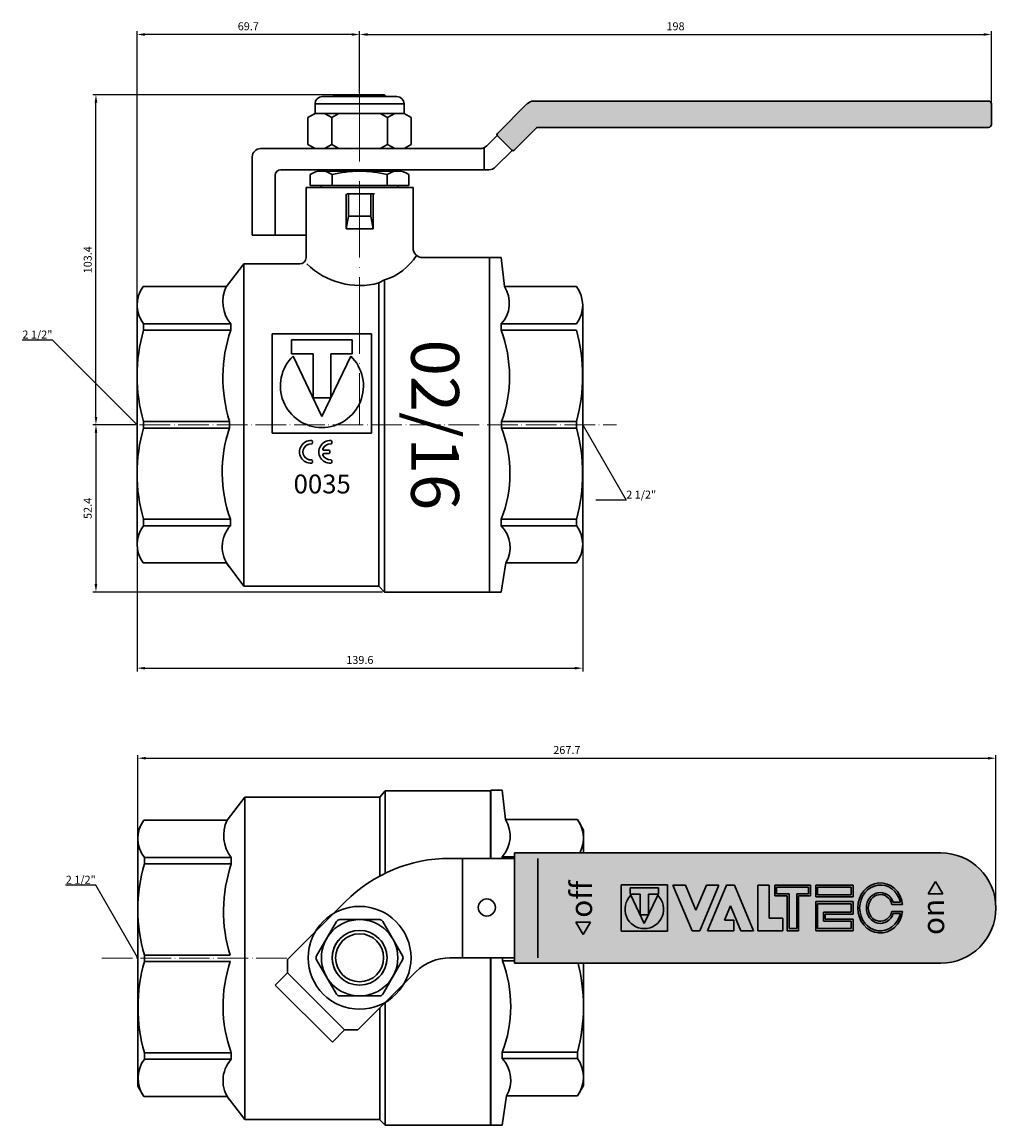
# Model space of a CAD drawing. Units: millimetres. Extents: x -1385 to 403, y -2205 to 1799.
# Drawn here: x -1244 to -939, y -795 to -449 of the extents above; entities that cross this region are included whole.
import ezdxf
from ezdxf import colors
from ezdxf.entities.mleader import LeaderData, LeaderLine
from ezdxf.math import Vec2, Vec3

# ---------------------------------------------------------------- set-up
doc = ezdxf.new("R2010")
doc.units = ezdxf.units.MM
doc.set_wipeout_variables(frame=1)
doc.linetypes.add('ACAD_ISO02W100', pattern=[15, 12, -3])
doc.linetypes.add('ACAD_ISO04W100', pattern=[30, 24, -3, 0, -3])
doc.layers.get('0').update_dxf_attribs({"color": 220})
for name, color, linetype, lineweight in [('Осевая', 1, 'ACAD_ISO04W100', 15), ('Основная толстая', 7, 'Continuous', 30), ('Штриховая', 7, 'ACAD_ISO02W100', 15)]:
    doc.layers.add(name, color=color, linetype=linetype, lineweight=lineweight)
doc.layers.add('Размеры', color=7, linetype='Continuous')
doc.layers.get('0').off()
doc.styles.get("Standard").update_dxf_attribs({"font": 'arial.ttf'})
doc.styles.add('VALтекст', font='isocpeur.ttf', dxfattribs={"height": 2.5})
doc.styles.add('Прописи', font='isocpeur.ttf', dxfattribs={"height": 2.5})
doc.dimstyles.new('VALразмер1', dxfattribs={"dimtxt": 2.5, "dimasz": 2.5, "dimexe": 1, "dimexo": 0.6, "dimgap": 1, "dimtad": 1, "dimdec": 1, "dimdsep": 46, "dimtxsty": 'VALтекст', "dimcen": 2.5, "dimclrt": 256, "dimadec": 0, "dimazin": 0, "dimtfac": 1, "dimtdec": 1, "dimtmove": 0, "dimatfit": 3, "dimfxl": 1, "dimarcsym": 0})

# ---------------------------------------------------------------- blocks, each defined once
blk = doc.blocks.new('Ручка')
blk.add_wipeout([(-3.97, -12.3), (-12.3, -3.97), (-10.53, -2.2), (-10.53, -0.27), (-2.05, 8.2), (-0.78, 9.37), (0.84, 10.62), (1.92, 11.33), (3.44, 12.18), (4.92, 12.86), (6.5, 13.45), (9.4, 14.17), (11.87, 14.46), (13.94, 14.5), (15, 14.5), (22.57, 14.5), (22.57, 15.3), (84.75, 15.3), (86.46, 15.12), (88.12, 14.56), (89.57, 13.7), (90.61, 12.77), (91.74, 11.24), (92.32, 9.99), (92.7, 8.53), (92.8, 7.25), (92.55, 5.25), (91.89, 3.53), (91.36, 2.65), (90.48, 1.6), (89.39, 0.67), (88.34, 0.04), (87.08, -0.45), (84.75, -0.8), (22.57, -0.8), (22.57, 0), (15, 0), (13.15, 0), (12.37, -0.04), (11.55, -0.19), (10.47, -0.53), (9.9, -0.8), (9.04, -1.34), (8.2, -2.05), (-0.27, -10.53), (-2.2, -10.53)]).dxf.layer = 'Основная толстая'
at = {"layer": 'Основная толстая', "ltscale": 0.5}
h = blk.add_hatch(color=256, dxfattribs=at)
h.paths.add_polyline_path([(42.12, 9.27), (43.58, 9.27), (43.58, 10.22), (39.46, 10.22), (39.46, 9.27), (40.92, 9.27), (40.92, 6.28), (42.12, 6.28)], flags=16)
h.paths.add_polyline_path([(43.47, 9.11), (41.52, 5.01), (39.56, 9.11, 2.478847)], flags=16)
h.paths.add_polyline_path([(38.14, 10.62), (44.89, 10.62), (44.89, 3.88), (38.14, 3.88)])
h = blk.add_hatch(color=256, dxfattribs=at)
h.paths.add_polyline_path([(50.74, 3.95), (54.58, 3.95), (54.58, 5.49), (53.22, 5.49), (54.09, 7.57), (55.61, 3.95), (57.44, 3.95), (54.66, 10.59), (53.53, 10.59)])
h.paths.add_polyline_path([(45.7, 10.59), (48.48, 3.95), (49.61, 3.95), (52.4, 10.59), (50.57, 10.59), (49.05, 6.96), (47.53, 10.59)])
h.paths.add_polyline_path([(58.09, 3.95), (61.71, 3.95), (61.71, 5.79), (59.75, 5.79), (59.75, 10.59), (58.09, 10.59)])
h = blk.add_hatch(color=256, dxfattribs=at)
h.paths.add_polyline_path([(66.52, 8.89), (71.97, 8.89), (71.97, 10.59), (66.52, 10.59)])
h.paths.add_polyline_path([(66.78, 9.19), (66.78, 10.29), (71.7, 10.29), (71.7, 9.19)], flags=16)
h.paths.add_polyline_path([(66.52, 3.95), (71.97, 3.95), (71.97, 5.64), (67.91, 5.64), (67.91, 6.35), (71.97, 6.35), (71.97, 8.19), (66.52, 8.19)])
h.paths.add_polyline_path([(66.78, 4.25), (66.78, 7.89), (71.7, 7.89), (71.7, 6.64), (67.64, 6.64), (67.64, 5.35), (71.7, 5.35), (71.7, 4.25)], flags=16)
edge = h.paths.add_edge_path()
edge.add_ellipse((75.94, 7.27), major_axis=(0, 3.65), ratio=0.9, start_angle=-81.759, end_angle=261.759)
edge.add_line((79.19, 6.74), (77.63, 6.74))
edge.add_ellipse((75.94, 7.27), major_axis=(0, 1.95), ratio=0.9, start_angle=-74.4343, end_angle=254.4343, ccw=False)
edge.add_line((77.63, 7.79), (79.19, 7.79))
edge = h.paths.add_edge_path(flags=16)
edge.add_ellipse((75.94, 7.27), major_axis=(0, 3.35), ratio=0.9, start_angle=-75.8354, end_angle=255.8354, ccw=False)
edge.add_line((78.86, 8.09), (77.82, 8.09))
edge.add_ellipse((75.94, 7.27), major_axis=(0, 2.25), ratio=0.9, start_angle=-68.5839, end_angle=248.5839)
edge.add_line((77.82, 6.45), (78.86, 6.45))
h.paths.add_polyline_path([(60.55, 9.04), (62.37, 9.04), (62.37, 3.95), (64.03, 3.95), (64.03, 9.04), (65.75, 9.04), (65.75, 10.59), (60.55, 10.59)])
h.paths.add_polyline_path([(60.82, 9.34), (60.82, 10.29), (65.48, 10.29), (65.48, 9.34), (63.77, 9.34), (63.77, 4.25), (62.64, 4.25), (62.64, 9.34)], flags=16)
for points in [[(85.04, 9.31), (82.9, 9.31), (83.97, 11.11)], [(33.69, 5.18), (31.55, 5.18), (32.62, 3.38)]]:
    blk.add_hatch(color=256, dxfattribs=at).paths.add_polyline_path(points)
at = {"layer": 'Штриховая'}
h = blk.add_hatch(color=1, dxfattribs=at)
h.dxf.hatch_style = 1
h.paths.add_polyline_path([(92.8, 7.25), (92.7, 8.53), (92.32, 9.99), (91.74, 11.24), (90.61, 12.77), (89.57, 13.7), (88.12, 14.56), (86.46, 15.12), (84.75, 15.3), (22.57, 15.3), (22.57, 14.5), (22.57, -0.8), (84.75, -0.8), (87.08, -0.45), (88.34, 0.04), (89.39, 0.67), (90.48, 1.6), (91.36, 2.65), (91.89, 3.53), (92.55, 5.25)])
at = {"layer": 'Основная толстая', "ltscale": 0.5}
for p, q in [((13.15, 14.5), (22.57, 14.5)), ((15, 14.5), (15, 0)), ((22.57, 15.3), (84.75, 15.3)), ((22.57, -0.8), (22.57, 15.3)), ((26, 0), (26, 14.5)), ((38.14, 10.62), (38.14, 3.88)), ((38.14, 10.62), (44.89, 10.62)), ((43.58, 10.22), (39.46, 10.22)), ((39.46, 9.27), (39.46, 10.22)), ((43.58, 9.27), (43.58, 10.22)), ((44.89, 10.62), (44.89, 3.88)), ((45.7, 10.59), (47.53, 10.59)), ((45.7, 10.59), (48.48, 3.95)), ((47.53, 10.59), (49.05, 6.96)), ((50.57, 10.59), (49.05, 6.96)), ((52.4, 10.59), (49.61, 3.95)), ((50.57, 10.59), (52.4, 10.59)), ((50.74, 3.95), (53.53, 10.59)), ((53.53, 10.59), (54.66, 10.59)), ((57.44, 3.95), (54.66, 10.59)), ((58.09, 10.59), (58.09, 3.95)), ((58.09, 10.59), (59.75, 10.59)), ((59.75, 10.59), (59.75, 5.79)), ((60.55, 10.59), (60.55, 9.04)), ((60.55, 10.59), (65.75, 10.59)), ((60.82, 10.29), (60.82, 9.34)), ((60.82, 10.29), (65.48, 10.29)), ((65.48, 9.34), (65.48, 10.29)), ((65.75, 9.04), (65.75, 10.59)), ((66.52, 10.59), (71.97, 10.59)), ((66.52, 8.89), (66.52, 10.59)), ((66.78, 9.19), (66.78, 10.29)), ((66.78, 10.29), (71.7, 10.29)), ((71.7, 9.19), (71.7, 10.29)), ((71.97, 8.89), (71.97, 10.59)), ((82.9, 9.31), (83.97, 11.11)), ((85.04, 9.31), (83.97, 11.11)), ((-2.05, 8.2), (-10.53, -0.27)), ((40.92, 9.27), (39.46, 9.27)), ((39.56, 9.11), (41.52, 5.01)), ((40.92, 6.28), (40.92, 9.27)), ((41.52, 5.01), (43.47, 9.11)), ((42.12, 6.28), (42.12, 9.27)), ((42.12, 9.27), (43.58, 9.27)), ((60.55, 9.04), (62.37, 9.04)), ((60.82, 9.34), (62.64, 9.34)), ((62.37, 9.04), (62.37, 3.95)), ((62.64, 9.34), (62.64, 4.25)), ((63.77, 9.34), (65.48, 9.34)), ((63.77, 9.34), (63.77, 4.25)), ((64.03, 9.04), (65.75, 9.04)), ((64.03, 9.04), (64.03, 3.95)), ((66.52, 8.89), (71.97, 8.89)), ((66.52, 8.19), (71.97, 8.19)), ((66.52, 8.19), (66.52, 3.95)), ((66.78, 9.19), (71.7, 9.19)), ((71.97, 8.19), (71.97, 6.35)), ((77.82, 8.09), (78.86, 8.09)), ((85.04, 9.31), (82.9, 9.31)), ((53.22, 5.49), (54.09, 7.57)), ((55.61, 3.95), (54.09, 7.57)), ((66.78, 7.89), (66.78, 4.25)), ((66.78, 7.89), (71.7, 7.89)), ((67.64, 6.64), (67.64, 5.35)), ((67.64, 6.64), (71.7, 6.64)), ((71.7, 7.89), (71.7, 6.64)), ((77.63, 7.79), (79.19, 7.79)), ((77.63, 6.74), (79.19, 6.74)), ((77.82, 6.45), (78.86, 6.45)), ((33.69, 5.18), (31.55, 5.18)), ((31.55, 5.18), (32.62, 3.38)), ((33.69, 5.18), (32.62, 3.38)), ((40.92, 6.28), (42.12, 6.28)), ((53.22, 5.49), (54.58, 5.49)), ((54.58, 5.49), (54.58, 3.95)), ((59.75, 5.79), (61.71, 5.79)), ((61.71, 3.95), (61.71, 5.79)), ((67.64, 5.35), (71.7, 5.35)), ((67.91, 6.35), (71.97, 6.35)), ((67.91, 6.35), (67.91, 5.64)), ((67.91, 5.64), (71.97, 5.64)), ((71.7, 5.35), (71.7, 4.25)), ((71.97, 5.64), (71.97, 3.95)), ((38.14, 3.88), (44.89, 3.88)), ((48.48, 3.95), (49.61, 3.95)), ((50.74, 3.95), (54.58, 3.95)), ((55.61, 3.95), (57.44, 3.95)), ((58.09, 3.95), (61.71, 3.95)), ((62.37, 3.95), (64.03, 3.95)), ((62.64, 4.25), (63.77, 4.25)), ((66.52, 3.95), (71.97, 3.95)), ((66.78, 4.25), (71.7, 4.25)), ((13.15, 0), (22.57, 0)), ((-10.53, -2.2), (-10.53, -0.27)), ((22.57, -0.8), (84.75, -0.8)), ((-10.53, -2.2), (-12.3, -3.97)), ((-2.2, -10.53), (-10.53, -2.2)), ((8.2, -2.05), (-0.27, -10.53)), ((-3.97, -12.3), (-12.3, -3.97)), ((-2.2, -10.53), (-3.97, -12.3)), ((-2.2, -10.53), (-0.27, -10.53))]:
    blk.add_line(p, q, dxfattribs=at)
at = {"layer": 'Основная толстая'}
blk.add_lwpolyline([(-6.27, -0.28), (-3.38, -5.29, 0.267949), (-2.89, -5.57), (2.89, -5.57, 0.267949), (3.38, -5.29), (6.27, -0.28, 0.267949), (6.27, 0.28), (3.38, 5.29, 0.267949), (2.89, 5.57), (-2.89, 5.57, 0.267949), (-3.38, 5.29), (-6.27, 0.28, 0.267949)], format="xyb", close=True, dxfattribs=at)
for centre, radius in [((18.56, 7.34), 1.25), ((0, 0), 7.5), ((0, 0), 5.57), ((0, 0), 4), ((0, 0), 3.5)]:
    blk.add_circle(centre, radius, dxfattribs=at)
at = {"layer": 'Основная толстая', "ltscale": 0.5}
for centre, radius, start, end in [((13.15, -7), 21.5, 90, 135), ((84.75, 7.25), 8.05, 270, 90), ((41.52, 7.08), 2.82, 133.9396, 46.0604), ((0, 0), 4, 141.3178, 218.6822), ((0, 0), 4, 321.3178, 38.6822), ((13.15, -7), 7, 90, 135)]:
    blk.add_arc(centre, radius, start, end, dxfattribs=at)
for major_axis, start_param, end_param in [((0, 3.65), -1.426964, 4.568557), ((0, 3.35), -1.323578, 4.465171), ((0, 2.25), -1.197014, 4.338607), ((0, 1.95), -1.299123, 4.440716)]:
    blk.add_ellipse((75.94, 7.27), major_axis=major_axis, ratio=0.9, start_param=start_param, end_param=end_param, dxfattribs=at)
at = {"layer": 'Основная толстая', "ltscale": 0.5, "char_height": 3.169, "width": 5.9443, "attachment_point": 1, "rotation": 90}
for s, insert in [('{\\fSwis721 BT|b1|i0|c0|p34;off}', (30.73, 5.84)), ('{\\fSwis721 BT|b1|i0|c0|p34;on}', (82.08, 3.33))]:
    blk.add_mtext(s, dxfattribs=dict(at, insert=insert))
blk = doc.blocks.new('*D218')
at = {"layer": 'Defpoints', "color": 0}
for p in [(-1208.18, -575.43), (-1068.54, -575.43), (-1068.54, -651.69)]:
    blk.add_point(p, dxfattribs=at)
at = {"layer": 'Размеры', "color": 0, "lineweight": -2}
for p, q in [((-1208.18, -576.03), (-1208.18, -652.69)), ((-1068.54, -576.03), (-1068.54, -652.69)), ((-1205.68, -651.69), (-1071.04, -651.69))]:
    blk.add_line(p, q, dxfattribs=at)
at = {"layer": 'Размеры', "color": 0}
for points in [[(-1205.68, -651.28), (-1205.68, -652.11), (-1208.18, -651.69)], [(-1071.04, -651.28), (-1071.04, -652.11), (-1068.54, -651.69)]]:
    blk.add_solid(points, dxfattribs=at)
at = {"layer": 'Размеры', "insert": (-1138.36, -649.44), "char_height": 2.5, "attachment_point": 5, "style": 'VALтекст'}
blk.add_mtext('139.6', dxfattribs=at)
blk = doc.blocks.new('*D219')
at = {"layer": 'Defpoints', "color": 0}
for p in [(-1208.18, -575.43), (-1221.05, -627.82), (-1130.63, -627.82)]:
    blk.add_point(p, dxfattribs=at)
at = {"layer": 'Размеры', "color": 0, "lineweight": -2}
for p, q in [((-1208.78, -575.43), (-1222.05, -575.43)), ((-1221.05, -577.93), (-1221.05, -625.32)), ((-1131.23, -627.82), (-1222.05, -627.82))]:
    blk.add_line(p, q, dxfattribs=at)
at = {"layer": 'Размеры', "color": 0}
for points in [[(-1221.46, -577.93), (-1220.63, -577.93), (-1221.05, -575.43)], [(-1221.46, -625.32), (-1220.63, -625.32), (-1221.05, -627.82)]]:
    blk.add_solid(points, dxfattribs=at)
at = {"layer": 'Размеры', "insert": (-1223.3, -601.62), "char_height": 2.5, "attachment_point": 5, "rotation": 90, "style": 'VALтекст'}
blk.add_mtext('52.4', dxfattribs=at)
blk = doc.blocks.new('*D220')
at = {"layer": 'Defpoints', "color": 0}
for p in [(-1221.05, -471.99), (-1138.44, -471.99), (-1208.18, -575.43)]:
    blk.add_point(p, dxfattribs=at)
at = {"layer": 'Размеры', "color": 0, "lineweight": -2}
for p, q in [((-1139.04, -471.99), (-1222.05, -471.99)), ((-1221.05, -572.93), (-1221.05, -474.49)), ((-1208.78, -575.43), (-1222.05, -575.43))]:
    blk.add_line(p, q, dxfattribs=at)
at = {"layer": 'Размеры', "color": 0}
for points in [[(-1221.46, -474.49), (-1220.63, -474.49), (-1221.05, -471.99)], [(-1221.46, -572.93), (-1220.63, -572.93), (-1221.05, -575.43)]]:
    blk.add_solid(points, dxfattribs=at)
at = {"layer": 'Размеры', "insert": (-1223.3, -523.71), "char_height": 2.5, "attachment_point": 5, "rotation": 90, "style": 'VALтекст'}
blk.add_mtext('103.4', dxfattribs=at)
blk = doc.blocks.new('*D221')
at = {"layer": 'Defpoints', "color": 0}
for p in [(-1208.18, -453.12), (-1138.44, -471.99), (-1208.18, -575.43)]:
    blk.add_point(p, dxfattribs=at)
at = {"layer": 'Размеры', "color": 0, "lineweight": -2}
for p, q in [((-1208.18, -574.83), (-1208.18, -452.12)), ((-1140.94, -453.12), (-1205.68, -453.12)), ((-1138.44, -471.39), (-1138.44, -452.12))]:
    blk.add_line(p, q, dxfattribs=at)
at = {"layer": 'Размеры', "color": 0}
for points in [[(-1205.68, -452.7), (-1205.68, -453.54), (-1208.18, -453.12)], [(-1140.94, -452.7), (-1140.94, -453.54), (-1138.44, -453.12)]]:
    blk.add_solid(points, dxfattribs=at)
at = {"layer": 'Размеры', "insert": (-1173.31, -450.87), "char_height": 2.5, "attachment_point": 5, "style": 'VALтекст'}
blk.add_mtext('69.7', dxfattribs=at)
blk = doc.blocks.new('*D222')
at = {"layer": 'Defpoints', "color": 0}
for p in [(-940.45, -453.12), (-1138.44, -471.99), (-940.45, -478.1)]:
    blk.add_point(p, dxfattribs=at)
at = {"layer": 'Размеры', "color": 0, "lineweight": -2}
for p, q in [((-1138.44, -471.39), (-1138.44, -452.12)), ((-1135.94, -453.12), (-942.95, -453.12)), ((-940.45, -477.5), (-940.45, -452.12))]:
    blk.add_line(p, q, dxfattribs=at)
at = {"layer": 'Размеры', "color": 0}
for points in [[(-1135.94, -452.7), (-1135.94, -453.54), (-1138.44, -453.12)], [(-942.95, -452.7), (-942.95, -453.54), (-940.45, -453.12)]]:
    blk.add_solid(points, dxfattribs=at)
at = {"layer": 'Размеры', "insert": (-1039.45, -450.87), "char_height": 2.5, "attachment_point": 5, "style": 'VALтекст'}
blk.add_mtext('198', dxfattribs=at)
blk = doc.blocks.new('*D223')
at = {"layer": 'Defpoints', "color": 0}
for p in [(-939.06, -679.9), (-939.06, -726.86), (-1207.94, -742.53)]:
    blk.add_point(p, dxfattribs=at)
at = {"layer": 'Размеры', "color": 0, "lineweight": -2}
for p, q in [((-1207.94, -741.93), (-1207.94, -678.9)), ((-1205.44, -679.9), (-941.56, -679.9)), ((-939.06, -726.26), (-939.06, -678.9))]:
    blk.add_line(p, q, dxfattribs=at)
at = {"layer": 'Размеры', "color": 0}
for points in [[(-1205.44, -679.49), (-1205.44, -680.32), (-1207.94, -679.9)], [(-941.56, -679.49), (-941.56, -680.32), (-939.06, -679.9)]]:
    blk.add_solid(points, dxfattribs=at)
at = {"layer": 'Размеры', "insert": (-1073.5, -677.65), "char_height": 2.5, "attachment_point": 5, "style": 'VALтекст'}
blk.add_mtext('267.7', dxfattribs=at)
blk = doc.blocks.new('_Dot')
at = {"color": 0, "linetype": 'ByBlock', "lineweight": -2}
blk.add_line((-0.5, 0), (-1, 0), dxfattribs=at)
at = {"color": 0, "linetype": 'ByBlock', "const_width": 0.5}
blk.add_lwpolyline([(-0.25, 0, 1), (0.25, 0, 1)], format="xyb", close=True, dxfattribs=at)

msp = doc.modelspace()

# ---------------------------------------------------------------- hatches: boundary and pattern name
at = {"layer": 'Штриховая'}
msp.add_hatch(color=1, dxfattribs=at).paths.add_polyline_path([(-1082.83, -482.22), (-1090.02, -489.4, -0.414214), (-1090.72, -489.4), (-1095.27, -484.85, -0.414214), (-1095.27, -484.15), (-1085.99, -474.86, -0.198912), (-1083.86, -473.98), (-941.36, -473.98, -0.414214), (-940.45, -474.89), (-940.45, -481.31, -0.414214), (-941.36, -482.22)])

# ---------------------------------------------------------------- linework, layer by layer
at = {"layer": 'Осевая'}
msp.add_line((-1138.44, -468.94), (-1138.44, -575.43), dxfattribs=at)
at = {"layer": 'Осевая', "ltscale": 0.4}
for p, q in [((-1219.47, -575.43), (-1057.92, -575.43)), ((-1219.22, -742.53), (-1057.67, -742.53))]:
    msp.add_line(p, q, dxfattribs=at)
at = {"layer": 'Основная толстая', "ltscale": 0.5}
for p, q in [((-1150.13, -472.58), (-1138.44, -472.58)), ((-1146.22, -471.99), (-1146.81, -472.58)), ((-1146.22, -471.99), (-1138.44, -471.99)), ((-1146.22, -471.99), (-1146.22, -472.58)), ((-1145.14, -471.99), (-1145.14, -472.58)), ((-1145.14, -471.99), (-1144.8, -472.58)), ((-1130.66, -471.99), (-1138.44, -471.99)), ((-1126.76, -472.58), (-1138.44, -472.58)), ((-1131.75, -471.99), (-1132.08, -472.58)), ((-1131.75, -471.99), (-1131.75, -472.58)), ((-1130.66, -471.99), (-1130.66, -472.58)), ((-1130.66, -471.99), (-1130.08, -472.58)), ((-1152.39, -474.84), (-1138.44, -474.84)), ((-1152.39, -474.84), (-1152.39, -477.86)), ((-1124.5, -474.84), (-1138.44, -474.84)), ((-1124.5, -474.84), (-1124.5, -477.86)), ((-1085.99, -474.86), (-1095.27, -484.15)), ((-1083.86, -473.98), (-941.36, -473.98)), ((-1152.39, -477.86), (-1154.65, -479.16)), ((-1154.65, -479.16), (-1154.65, -487.57)), ((-1152.39, -477.86), (-1138.44, -477.86)), ((-1149.45, -477.86), (-1147.19, -479.16)), ((-1144.93, -477.86), (-1147.19, -479.16)), ((-1147.19, -479.16), (-1147.19, -487.57)), ((-1124.5, -477.86), (-1138.44, -477.86)), ((-1131.96, -477.86), (-1129.69, -479.16)), ((-1127.43, -477.86), (-1129.69, -479.16)), ((-1129.69, -479.16), (-1129.69, -487.57)), ((-1124.5, -477.86), (-1122.24, -479.16)), ((-1122.24, -479.16), (-1122.24, -487.57)), ((-1082.98, -482.36), (-1090.02, -489.4)), ((-1082.63, -482.22), (-941.36, -482.22)), ((-1152.39, -488.88), (-1154.65, -487.57)), ((-1149.45, -488.88), (-1147.19, -487.57)), ((-1144.93, -488.88), (-1147.19, -487.57)), ((-1131.96, -488.88), (-1129.69, -487.57)), ((-1127.43, -488.88), (-1129.69, -487.57)), ((-1124.5, -488.88), (-1122.24, -487.57)), ((-1095.34, -484.77), (-1098.56, -487.99)), ((-1095.27, -484.85), (-1090.72, -489.4)), ((-1169.48, -488.88), (-1139.65, -488.88)), ((-1139.65, -488.88), (-1100.69, -488.88)), ((-1099.44, -488.88), (-1099.44, -495.36)), ((-1090.65, -489.47), (-1095.81, -494.63)), ((-1172.07, -491.47), (-1172.07, -516.01)), ((-1163.11, -495.51), (-1097.94, -495.51)), ((-1153.9, -497.02), (-1153.9, -500.46)), ((-1153.9, -497.02), (-1153.9, -500.46)), ((-1147.08, -495.51), (-1147.08, -495.93)), ((-1147.08, -497.02), (-1147.08, -500.46)), ((-1129.8, -495.51), (-1129.8, -495.93)), ((-1129.8, -497.02), (-1129.8, -500.46)), ((-1122.99, -497.02), (-1122.99, -500.46)), ((-1122.99, -497.02), (-1122.99, -500.46)), ((-1155.19, -501.02), (-1121.69, -501.02)), ((-1155.19, -523.02), (-1155.19, -501.02)), ((-1150.47, -501.02), (-1150.47, -500.46)), ((-1126.41, -501.02), (-1126.41, -500.46)), ((-1121.69, -520.02), (-1121.69, -501.02)), ((-1142.69, -514.02), (-1142.69, -503.02)), ((-1142.3, -503.02), (-1133.8, -503.02)), ((-1141.94, -510.02), (-1141.94, -503.02)), ((-1134.94, -510.02), (-1134.94, -503.02)), ((-1134.19, -514.02), (-1134.19, -503.02)), ((-1142.69, -514.02), (-1141.94, -510.02)), ((-1141.94, -510.02), (-1134.94, -510.02)), ((-1134.94, -510.02), (-1134.19, -514.02)), ((-1142.69, -514.02), (-1134.19, -514.02)), ((-1172.07, -516.01), (-1155.19, -516.01)), ((-1180.19, -532.13), (-1174.69, -525.02)), ((-1174.69, -525.02), (-1157.19, -525.02)), ((-1174.69, -525.02), (-1174.69, -575.43)), ((-1118.69, -523.03), (-1097.69, -523.03)), ((-1097.69, -627.83), (-1097.69, -523.03)), ((-1094.05, -523.03), (-1097.69, -523.03)), ((-1180.19, -532.13), (-1206.29, -532.13)), ((-1092.99, -532.13), (-1070.45, -532.13)), ((-1208.18, -537.86), (-1208.18, -612.99)), ((-1068.54, -537.97), (-1068.54, -612.87)), ((-1178.82, -543.81), (-1206.12, -543.81)), ((-1206.12, -543.81), (-1206.12, -545.81)), ((-1178.82, -545.81), (-1206.12, -545.81)), ((-1178.82, -543.81), (-1178.82, -545.81)), ((-1094.05, -543.81), (-1070.45, -543.81)), ((-1094.05, -545.81), (-1094.05, -543.81)), ((-1094.05, -545.81), (-1070.45, -545.81)), ((-1165.82, -546.94), (-1134.68, -546.94)), ((-1165.82, -546.94), (-1165.82, -578.07)), ((-1140.74, -548.81), (-1159.76, -548.81)), ((-1159.76, -553.19), (-1159.76, -548.81)), ((-1140.74, -553.19), (-1140.74, -548.81)), ((-1134.68, -546.94), (-1134.68, -578.07)), ((-1153.01, -553.19), (-1159.76, -553.19)), ((-1153.01, -566.98), (-1153.01, -553.19)), ((-1147.49, -566.98), (-1147.49, -553.19)), ((-1147.49, -553.19), (-1140.74, -553.19)), ((-1159.28, -553.9), (-1150.25, -572.83)), ((-1150.25, -572.83), (-1141.22, -553.9)), ((-1153.01, -566.98), (-1147.49, -566.98)), ((-1206.12, -574.43), (-1179.19, -574.43)), ((-1206.12, -574.43), (-1206.12, -576.43)), ((-1206.12, -576.43), (-1179.19, -576.43)), ((-1179.19, -576.43), (-1179.19, -574.43)), ((-1174.69, -626.02), (-1174.69, -575.43)), ((-1070.45, -574.43), (-1093.95, -574.43)), ((-1070.45, -576.43), (-1093.95, -576.43)), ((-1070.46, -574.43), (-1070.46, -576.43)), ((-1165.82, -578.07), (-1134.68, -578.07)), ((-1153.23, -580.67), (-1153.53, -580.36)), ((-1153.23, -580.67), (-1153.23, -581.11)), ((-1147.17, -580.67), (-1147.47, -580.36)), ((-1147.17, -580.67), (-1147.17, -581.11)), ((-1153.23, -581.11), (-1153.56, -581.43)), ((-1148.12, -583.38), (-1149.65, -583.38)), ((-1148.12, -584.46), (-1149.65, -584.46)), ((-1147.8, -583.7), (-1147.8, -584.14)), ((-1147.17, -581.11), (-1147.5, -581.43)), ((-1153.23, -586.72), (-1153.56, -586.41)), ((-1153.23, -587.16), (-1153.53, -587.48)), ((-1153.23, -587.16), (-1153.23, -586.72)), ((-1147.17, -586.72), (-1147.5, -586.41)), ((-1147.17, -587.16), (-1147.47, -587.48)), ((-1147.17, -587.16), (-1147.17, -586.72)), ((-1178.89, -605.04), (-1206.12, -605.04)), ((-1206.12, -605.04), (-1206.12, -607.04)), ((-1178.89, -605.04), (-1178.89, -607.04)), ((-1094.05, -605.04), (-1070.45, -605.04)), ((-1094.05, -605.04), (-1094.05, -607.04)), ((-1070.46, -605.04), (-1070.46, -607.04)), ((-1178.89, -607.04), (-1206.12, -607.04)), ((-1094.05, -607.04), (-1070.45, -607.04)), ((-1180.19, -618.72), (-1206.29, -618.72)), ((-1180.19, -618.72), (-1174.69, -626.02)), ((-1092.64, -618.72), (-1070.45, -618.72)), ((-1174.69, -626.02), (-1132.4, -626.02)), ((-1094.05, -627.82), (-1130.63, -627.82)), ((-1130.38, -690.13), (-1097.44, -690.13)), ((-1097.44, -742.63), (-1097.44, -690.13)), ((-1093.8, -689.92), (-1097.3, -689.92)), ((-1097.3, -742.42), (-1097.3, -689.92)), ((-1179.94, -699.33), (-1174.44, -692.13)), ((-1174.44, -692.13), (-1132.14, -692.13)), ((-1174.44, -692.13), (-1174.44, -742.63)), ((-1207.94, -702.63), (-1206.04, -699.33)), ((-1179.94, -699.33), (-1206.04, -699.33)), ((-1092.74, -699.13), (-1070.2, -699.13)), ((-1068.3, -702.42), (-1070.2, -699.13)), ((-1207.94, -742.53), (-1207.94, -702.63)), ((-1068.3, -742.42), (-1068.3, -702.42)), ((-1178.63, -711.01), (-1205.87, -711.01)), ((-1205.87, -711.01), (-1205.87, -713.01)), ((-1178.63, -711.01), (-1178.63, -713.01)), ((-1093.8, -710.81), (-1070.2, -710.81)), ((-1093.8, -712.81), (-1093.8, -710.81)), ((-1178.63, -713.01), (-1205.87, -713.01)), ((-1093.8, -712.81), (-1070.2, -712.81)), ((-1207.94, -742.53), (-1207.94, -782.63)), ((-1205.87, -741.63), (-1179, -741.63)), ((-1205.87, -741.63), (-1205.87, -743.63)), ((-1205.87, -743.63), (-1178.94, -743.63)), ((-1174.44, -793.13), (-1174.44, -742.63)), ((-1097.44, -742.63), (-1097.44, -795.13)), ((-1097.3, -742.42), (-1097.3, -794.92)), ((-1070.2, -741.42), (-1093.7, -741.42)), ((-1070.2, -743.42), (-1093.7, -743.42)), ((-1070.21, -741.42), (-1070.21, -743.42)), ((-1068.3, -742.42), (-1068.3, -782.42)), ((-1178.63, -772.24), (-1205.87, -772.24)), ((-1205.87, -772.24), (-1205.87, -774.24)), ((-1178.63, -774.24), (-1205.87, -774.24)), ((-1178.63, -772.24), (-1178.63, -774.24)), ((-1093.8, -772.04), (-1070.2, -772.04)), ((-1093.8, -772.04), (-1093.8, -774.04)), ((-1093.8, -774.04), (-1070.2, -774.04)), ((-1070.21, -772.04), (-1070.21, -774.04)), ((-1207.94, -782.63), (-1206.04, -785.92)), ((-1068.3, -782.42), (-1070.2, -785.72)), ((-1179.94, -785.92), (-1206.04, -785.92)), ((-1179.94, -785.92), (-1174.44, -793.13)), ((-1092.39, -785.72), (-1070.2, -785.72)), ((-1174.44, -793.13), (-1132.14, -793.13)), ((-1093.8, -794.92), (-1130.38, -794.92)), ((-1093.8, -794.81), (-1093.8, -794.92))]:
    msp.add_line(p, q, dxfattribs=at)
at = {"layer": 'Основная толстая'}
for p, q in [((-940.45, -481.31), (-940.45, -474.89)), ((-1164.93, -497.33), (-1164.93, -516.01)), ((-1138.04, -495.93), (-1150.49, -495.93)), ((-1147.08, -495.93), (-1150.49, -495.93)), ((-1138.85, -495.93), (-1126.4, -495.93)), ((-1138.04, -495.93), (-1133.14, -495.93)), ((-1129.8, -495.93), (-1126.4, -495.93)), ((-1122.99, -500.46), (-1153.9, -500.46)), ((-1094.05, -523.03), (-1092.99, -532.13)), ((-1132.43, -530.99), (-1130.63, -530.02)), ((-1132.4, -530.98), (-1132.4, -626.02)), ((-1130.63, -627.82), (-1130.63, -530.02)), ((-1093.95, -576.43), (-1093.95, -574.43)), ((-1094.05, -627.82), (-1092.64, -618.72)), ((-1132.4, -626.02), (-1130.63, -627.82)), ((-1132.14, -692.13), (-1130.38, -690.13)), ((-1130.38, -794.92), (-1130.38, -690.13)), ((-1093.79, -689.94), (-1092.74, -699.13)), ((-1132.14, -692.13), (-1132.14, -793.16)), ((-1093.7, -743.42), (-1093.7, -741.42)), ((-1093.81, -794.89), (-1092.39, -785.72)), ((-1132.18, -793.13), (-1130.38, -794.92))]:
    msp.add_line(p, q, dxfattribs=at)
at = {"layer": 'Основная толстая', "ltscale": 0.5}
for centre, radius, start, end in [((-1150.13, -474.84), 2.26, 90, 180), ((-1126.76, -474.84), 2.26, 0, 90), ((-1083.86, -476.98), 3, 90, 135), ((-1094.92, -484.5), 0.5, 135, 225), ((-1082.63, -482.72), 0.5, 90, 135), ((-941.36, -481.31), 0.91, 270, 0), ((-1169.48, -491.47), 2.59, 90, 180), ((-1100.69, -485.86), 3.02, 270, 315), ((-1090.37, -489.05), 0.5, 225, 315), ((-1097.94, -492.5), 3.02, 270, 315), ((-1118.69, -520.02), 3, 180, 270), ((-1157.19, -523.02), 2, 270, 0), ((-1138.44, -508.22), 23.55, 225.5237, 284.8784), ((-1136.37, -512.09), 18.85, 287.709, 326.9597), ((-1198.54, -537.86), 9.64, 143.5308, 218.1306), ((-1170.3, -536.89), 10.98, 154.3095, 219.0667), ((-1101.22, -537.27), 9.7, 317.6135, 31.9924), ((-1078.39, -537.97), 9.86, 323.671, 36.329), ((-1157.27, -560.12), 50.9, 163.6763, 196.3237), ((-1135.12, -560.68), 46.16, 161.2114, 197.3247), ((-1133.03, -560.26), 41.57, 340.0715, 20.3353), ((-1123.05, -560.11), 54.5, 344.7972, 15.2028), ((-1150.25, -563.27), 13.01, 133.9396, 46.0604), ((-1157.27, -590.74), 50.9, 163.6763, 196.3237), ((-1138.22, -590.3), 43.26, 161.2899, 199.9208), ((-1131, -590.6), 39.67, 338.6535, 20.9398), ((-1123.36, -590.72), 54.81, 344.8417, 15.1583), ((-1153.7, -583.92), 3.56, 87.204, 272.796), ((-1153.54, -580.67), 0.317, 0, 87.204), ((-1147.64, -583.92), 3.56, 87.204, 272.796), ((-1147.48, -580.67), 0.317, 0, 87.204), ((-1153.7, -583.92), 2.49, 86.7704, 273.2296), ((-1153.54, -581.11), 0.317, 266.7704, 0), ((-1149.65, -583.06), 0.317, 156.8757, 270), ((-1149.65, -584.77), 0.317, 90, 203.1243), ((-1147.64, -583.92), 2.49, 86.7704, 156.8757), ((-1148.12, -583.7), 0.317, 0, 90), ((-1148.12, -584.14), 0.317, 270, 360), ((-1147.48, -581.11), 0.317, 266.7704, 0), ((-1153.54, -586.72), 0.317, 0, 93.2296), ((-1153.54, -587.16), 0.317, 272.796, 0), ((-1147.64, -583.92), 2.49, 203.1243, 273.2296), ((-1147.48, -586.72), 0.317, 0, 93.2296), ((-1147.48, -587.16), 0.317, 272.796, 0), ((-1198.54, -612.99), 9.64, 141.8694, 216.4692), ((-1171.65, -613.72), 9.84, 137.2995, 219.1649), ((-1101.01, -613.81), 9.71, 329.5678, 44.191), ((-1078.43, -612.87), 9.89, 323.7532, 36.2468), ((-1198.29, -705.06), 9.64, 143.5308, 218.1306), ((-1169.88, -704.12), 11.14, 154.5497, 218.2141), ((-1100.97, -704.27), 9.7, 317.6135, 31.9924), ((-1078.14, -704.97), 9.86, 323.671, 36.329), ((-1157.02, -727.32), 50.9, 163.6763, 196.3237), ((-1135.01, -727.9), 46.08, 161.1945, 197.3404), ((-1132.78, -727.26), 41.57, 340.0715, 20.3353), ((-1122.79, -727.1), 54.5, 344.7972, 15.2028), ((-1155.55, -757.93), 52.32, 164.1287, 195.8713), ((-1137.97, -757.5), 43.26, 161.2899, 199.9208), ((-1130.74, -757.6), 39.67, 338.6535, 20.9398), ((-1123.1, -757.72), 54.81, 344.8417, 15.1583), ((-1197.95, -780.2), 9.91, 143.0674, 215.2712), ((-1171.4, -780.92), 9.84, 137.2995, 219.1649), ((-1100.76, -780.8), 9.71, 329.5678, 44.191), ((-1078.18, -779.87), 9.89, 323.7532, 36.2468)]:
    msp.add_arc(centre, radius, start, end, dxfattribs=at)
at = {"layer": 'Основная толстая'}
for centre, radius, start, end in [((-941.36, -474.89), 0.91, 0, 90), ((-1163.11, -497.33), 1.82, 90, 180), ((-1150.49, -501.83), 5.9, 54.7202, 125.2798), ((-1138.44, -530.91), 34.97, 75.699, 104.301), ((-1126.4, -501.83), 5.9, 54.7202, 125.2798)]:
    msp.add_arc(centre, radius, start, end, dxfattribs=at)

# ---------------------------------------------------------------- texts
at = {"layer": 'Основная толстая', "ltscale": 0.5, "insert": (-1114.78, -575.45), "char_height": 15, "attachment_point": 5, "rotation": 270, "style": 'Прописи'}
msp.add_mtext_dynamic_manual_height_columns('{\\fMalgun Gothic|b0|i0|c204|p34;02/16}', width=20.8799, gutter_width=12.5, heights=[0], dxfattribs=at)
at = {"layer": 'Основная толстая', "ltscale": 0.5, "insert": (-1159.12, -591.01), "char_height": 5.9173, "width": 22.9093, "attachment_point": 1}
msp.add_mtext('{\\fMonospac821 BT|b1|i0|c0|p49;0035}', dxfattribs=at)

# ---------------------------------------------------------------- dimensions: what is measured, and where the dimension line sits
at = {"layer": 'Размеры'}
for base, p1, p2, picture, middle in [((-1208.18, -453.12), (-1138.44, -471.99), (-1208.18, -575.43), '*D221', (-1173.31, -450.87)), ((-940.45, -453.12), (-1138.44, -471.99), (-940.45, -478.1), '*D222', (-1039.45, -450.87)), ((-1068.54, -651.69), (-1208.18, -575.43), (-1068.54, -575.43), '*D218', (-1138.36, -649.44))]:
    dim = msp.add_linear_dim(base=base, p1=p1, p2=p2, dimstyle='VALразмер1', dxfattribs=at)
    dim.commit()
    dim.dimension.update_dxf_attribs({"geometry": picture, "text_midpoint": middle})
for base, p2, picture, middle in [((-1221.05, -471.99), (-1138.44, -471.99), '*D220', (-1223.3, -523.71)), ((-1221.05, -627.82), (-1130.63, -627.82), '*D219', (-1223.3, -601.62))]:
    dim = msp.add_linear_dim(base=base, p1=(-1208.18, -575.43), p2=p2, angle=90, dimstyle='VALразмер1', dxfattribs=at)
    dim.commit()
    dim.dimension.update_dxf_attribs({"geometry": picture, "text_midpoint": middle})

# ---------------------------------------------------------------- leaders
ml = msp.add_multileader_mtext('Standard', dxfattribs=at)
ml.set_content('2 1/2"', color=256, style='VALтекст')
ml.set_leader_properties()
ml.set_arrow_properties(name='DOT')
ml.build(insert=Vec2(0, 0))
ml.multileader.update_dxf_attribs({"has_dogleg": 0, "text_left_attachment_type": 6, "text_right_attachment_type": 6, "text_top_attachment_type": 10, "dogleg_length": 0, "arrow_head_size": 0.25})
ctx = ml.context
ctx.base_point, ctx.char_height, ctx.arrow_head_size, ctx.landing_gap_size, ctx.plane_origin = Vec3(-1243.7, -548.9), 2.5, 0.25, 0, Vec3(-1208.18, -575.43)
ctx.left_attachment, ctx.right_attachment, ctx.bottom_attachment, ctx.text_align_type = 6, 6, 10, 2
notes = []
notes.append((ctx, [(0, (1, 1, 0), (-1234.7, -548.9), (-1, 0), 0, [(0, [(-1208.18, -575.43)], 0, [])])]))
ctx.mtext.insert, ctx.mtext.alignment, ctx.mtext.flow_direction = Vec3(-1234.7, -545.9), 3, 5
ml = msp.add_multileader_mtext('Standard', dxfattribs=at)
ml.set_content('2 1/2"', color=256, style='VALтекст')
ml.set_leader_properties()
ml.set_arrow_properties(name='DOT')
ml.build(insert=Vec2(0, 0))
ml.multileader.update_dxf_attribs({"has_dogleg": 0, "text_left_attachment_type": 6, "text_right_attachment_type": 6, "text_top_attachment_type": 10, "dogleg_length": 0, "arrow_head_size": 0.25})
ctx = ml.context
ctx.base_point, ctx.char_height, ctx.arrow_head_size, ctx.landing_gap_size, ctx.plane_origin = Vec3(-1054.9, -599.06), 2.5, 0.25, 0, Vec3(-1068.54, -575.43)
ctx.left_attachment, ctx.right_attachment, ctx.bottom_attachment = 6, 6, 10
notes.append((ctx, [(0, (1, 1, 0), (-1054.9, -599.06), (1, 0), 0, [(0, [(-1068.54, -575.43)], 0, [])])]))
ctx.mtext.insert, ctx.mtext.flow_direction = Vec3(-1054.9, -596.06), 5
ml = msp.add_multileader_mtext('Standard', dxfattribs=at)
ml.set_content('2 1/2"', color=256, style='VALтекст')
ml.set_leader_properties()
ml.set_arrow_properties(name='DOT')
ml.build(insert=Vec2(0, 0))
ml.multileader.update_dxf_attribs({"has_dogleg": 0, "text_left_attachment_type": 6, "text_right_attachment_type": 6, "text_top_attachment_type": 10, "dogleg_length": 0, "arrow_head_size": 0.25})
ctx = ml.context
ctx.base_point, ctx.char_height, ctx.arrow_head_size, ctx.landing_gap_size, ctx.plane_origin = Vec3(-1230.11, -719.73), 2.5, 0.25, 0, Vec3(-1207.94, -742.53)
ctx.left_attachment, ctx.right_attachment, ctx.bottom_attachment, ctx.text_align_type = 6, 6, 10, 2
notes.append((ctx, [(0, (1, 1, 0), (-1221.11, -719.73), (-1, 0), 0, [(0, [(-1207.94, -742.53)], 0, [])])]))
ctx.mtext.insert, ctx.mtext.alignment, ctx.mtext.flow_direction = Vec3(-1221.11, -716.73), 3, 5
for ctx, leaders in notes:
    for number, flags, end, landing, length, lines in leaders:
        leader = LeaderData()
        leader.index, (leader.has_last_leader_line, leader.has_dogleg_vector, leader.attachment_direction) = number, flags
        leader.last_leader_point, leader.dogleg_vector, leader.dogleg_length = Vec3(end), Vec3(landing), length
        for number, points, colour, breaks in lines:
            line = LeaderLine()
            line.index, line.vertices, line.color, line.breaks = number, Vec3.list(points), colors.encode_raw_color(colour), breaks
            leader.lines.append(line)
        ctx.leaders.append(leader)

# ---------------------------------------------------------------- next in the draw order: block references
at = {"layer": 'Основная толстая', "xscale": 2.148533561129663, "yscale": 2.148533561129663, "zscale": 2.148533561129663}
msp.add_blockref('Ручка', (-1138.44, -742.44), dxfattribs=at)

# ---------------------------------------------------------------- next in the draw order: dimensions: what is measured, and where the dimension line sits
at = {"layer": 'Размеры'}
dim = msp.add_linear_dim(base=(-939.06, -679.9), p1=(-1207.94, -742.53), p2=(-939.06, -726.86), text='267.7', dimstyle='VALразмер1', dxfattribs=at)
dim.commit()
dim.dimension.update_dxf_attribs({"geometry": '*D223', "text_midpoint": (-1073.5, -677.65)})

doc.saveas('drawing.dxf')
